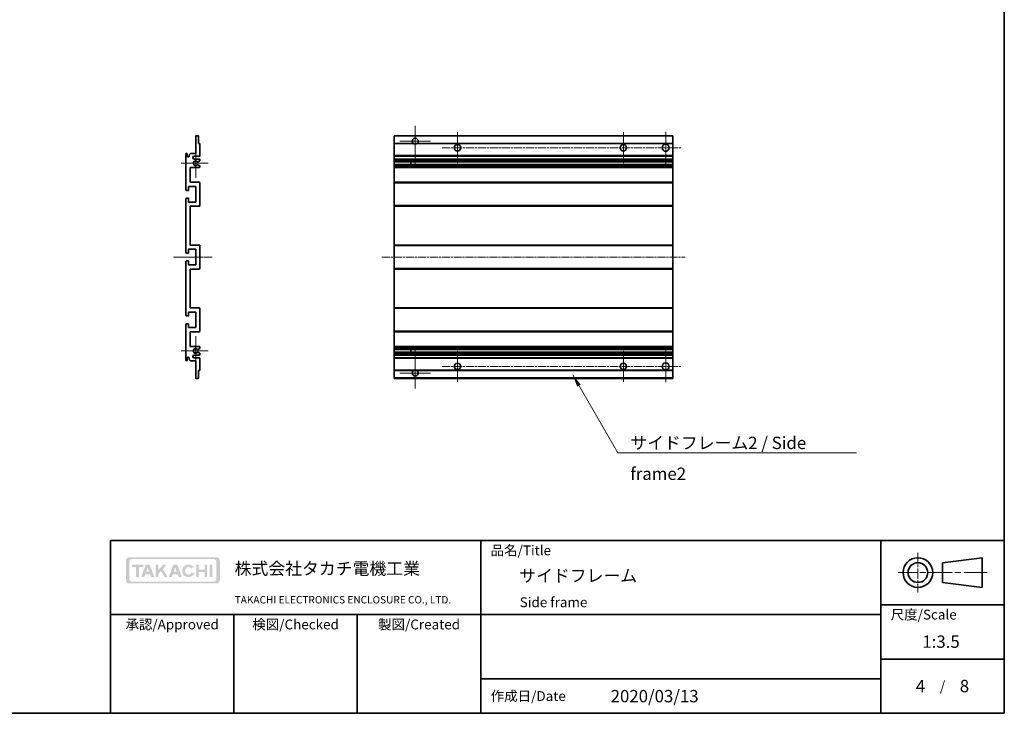
# Model space of a CAD drawing. Units: millimetres. Extents: x 3 to 8871, y 7 to 1131.
# Drawn here: x 4614 to 5312, y 7 to 499 of the extents above; entities that cross this region are included whole.
import ezdxf
from ezdxf.enums import TextEntityAlignment as Align

# ---------------------------------------------------------------- set-up
doc = ezdxf.new("R2010")
doc.units = ezdxf.units.MM
doc.linetypes.add('CHAIN', pattern=[0.35429999999999995, 0.2362, -0.0295, 0.0591, -0.0295])
for name, color, linetype, lineweight in [('Border (ISO)', 7, 'Continuous', 35), ('Center Mark (ISO)', 131, 'Continuous', 18), ('Centerline (ISO)', 131, 'Continuous', 18), ('Hatch (ISO)', 1, 'Continuous', 18), ('Symbol (ISO)', 7, 'Continuous', 18), ('Symbol (ISO) @ 1', 7, 'Continuous', 18), ('Title (ISO)', 7, 'Continuous', 35), ('Visible (ISO)', 7, 'Continuous', 35), ('Visible Narrow (ISO)', 7, 'Continuous', 25)]:
    doc.layers.add(name, color=color, linetype=linetype, lineweight=lineweight)
doc.styles.add('Note Text (TK)', font='MS PGothic.ttf')
doc.styles.add('文字スタイル67', font='arial.ttf')
doc.dimstyles.new('Default - Method 1b (TK)$7', dxfattribs={"dimscale": 4, "dimtxt": 2.5, "dimasz": 2.5, "dimexe": 1, "dimexo": 1.499999999999999, "dimgap": 1, "dimtad": 1, "dimtoh": 1, "dimrnd": 1e-08, "dimdsep": 46, "dimtxsty": 'Note Text (TK)', "dimcen": 0.09, "dimdle": 5, "dimclrd": 100, "dimclre": 100, "dimclrt": 7, "dimadec": 1, "dimazin": 1, "dimtfac": 1, "dimtmove": 0, "dimatfit": 3, "dimfxl": 1, "dimtolj": 1, "dimlwd": -1, "dimlwe": -1, "dimarcsym": 0})

# ---------------------------------------------------------------- blocks, each defined once
blk = doc.blocks.new('図面枠 tk図枠')
at = {"layer": 'Border (ISO)'}
for p in [(405.4999999999999, 289), (14.50000000000001, 8.000000000000007)]:
    blk.add_line(p, (405.4999999999999, 8.000000000000007), dxfattribs=at)
blk = doc.blocks.new('表題欄 tk表題欄')
at = {"layer": 'Hatch (ISO)'}
h = blk.add_hatch(color=256, dxfattribs=at)
edge = h.paths.add_edge_path(flags=0)
edge.add_arc((95.57537688673352, 236.2990653650367), 0.5958259999999996, 269.9999999999897, 360)
edge.add_line((96.17120288673351, 236.2990653650368), (96.17120288673348, 239.7107813650365))
edge.add_arc((95.5753768867335, 239.7107813650366), 0.5958259999999996, 0, 90.0000000000068)
edge.add_line((95.57537688673342, 240.3066073650366), (79.13710888673356, 240.3066073650366))
edge.add_arc((79.13710888673353, 239.7107813650366), 0.5958259999999996, 89.99999999999744, 180)
edge.add_line((78.54128288673353, 239.7107813650365), (78.54128288673331, 236.2990653650368))
edge.add_arc((79.13710888673332, 236.2990653650365), 0.5958259999999996, 180, 270.0000000000231)
edge.add_line((79.13710888673356, 235.7032393650365), (95.57537688673342, 235.7032393650367))
edge = h.paths.add_edge_path()
edge.add_line((77.83935088673357, 239.9556413650366), (77.83935088673357, 236.0542053650368))
edge.add_arc((78.54128288673346, 236.0542053650367), 0.7019319999998935, 180, 270.0000000000087)
edge.add_line((78.54128288673357, 235.3522733650368), (96.17120288673352, 235.3522733650368))
edge.add_arc((96.17120288673351, 236.0542053650367), 0.7019319999998921, 270, 360)
edge.add_line((96.8731348867334, 236.0542053650368), (96.87313488673352, 239.9556413650366))
edge.add_arc((96.1712028867336, 239.9556413650367), 0.7019319999998921, 0, 90.00000000000873)
edge.add_line((96.17120288673348, 240.6575733650367), (78.54128288673357, 240.6575733650366))
edge.add_arc((78.54128288673357, 239.9556413650366), 0.7019319999999984, 90, 180)
for points in [[(79.07181288673355, 239.1476033650369), (79.07181288673355, 238.6578833650367), (79.92066088673353, 238.6578833650367), (79.92066088673353, 236.6581933650368), (80.50832488673353, 236.6581933650368), (80.50832488673353, 238.6578833650367), (81.35717288673355, 238.6578833650367), (81.35717288673355, 239.1476033650369)], [(85.68407849525303, 236.6581933650368), (84.9434673993943, 237.8918698287545), (84.41792288673358, 237.3246628822781), (84.41792288673358, 236.6581933650368), (83.89555488673355, 236.6581933650368), (83.89555488673355, 239.1476033650369), (84.41792288673358, 239.1476033650369), (84.41792288673358, 238.0993979968839), (85.38913556809511, 239.1476033650369), (86.10696490847272, 239.1476033650369), (85.31925422435492, 238.2974470774499), (86.30334488673353, 236.6581933650368)], [(92.09142939614459, 239.1476033650369), (92.09142939614459, 236.6581933650368), (92.60971639614465, 236.6581933650368), (92.60971639614465, 237.6580383650368), (93.76872039614462, 237.6580383650368), (93.76872039614462, 236.6581933650368), (94.28700739614459, 236.6581933650368), (94.28700739614459, 239.1476033650369), (93.76872039614462, 239.1476033650369), (93.76872039614462, 238.1477583650367), (92.60971639614465, 238.1477583650367), (92.60971639614465, 239.1476033650369)], [(94.84202339614467, 239.1476033650369), (94.84202339614467, 236.6581933650368), (95.36439139614473, 236.6581933650368), (95.36439139614473, 239.1476033650369)]]:
    blk.add_hatch(color=256, dxfattribs=at).paths.add_polyline_path(points)
h = blk.add_hatch(color=256, dxfattribs=at)
h.paths.add_polyline_path([(82.59020695886475, 237.7110913650368), (81.95242681460243, 237.7110913650368), (82.27131688673356, 238.5794973650367)], flags=0)
h.paths.add_polyline_path([(82.77903014574996, 237.1968853650368), (81.76360362771717, 237.1968853650368), (81.56578886050404, 236.6581933650368), (80.94907288673355, 236.6581933650368), (81.86321688673357, 239.1476033650369), (82.67941688673353, 239.1476033650369), (83.59356088673351, 236.6581933650368), (82.97684491296302, 236.6581933650368)])
h = blk.add_hatch(color=256, dxfattribs=at)
h.paths.add_polyline_path([(87.52707281460246, 237.7110913650368), (88.16485295886469, 237.7110913650368), (87.84596288673359, 238.5794973650367)], flags=0)
h.paths.add_polyline_path([(87.14043486050403, 236.6581933650368), (87.3382496277172, 237.1968853650368), (88.35367614574989, 237.1968853650368), (88.551490912963, 236.6581933650368), (89.16820688673343, 236.6581933650368), (88.25406288673352, 239.1476033650369), (87.43786288673356, 239.1476033650369), (86.52371888673358, 236.6581933650368)])
h = blk.add_hatch(color=256, dxfattribs=at)
edge = h.paths.add_edge_path()
edge.add_arc((90.52309888673334, 237.9028983650369), 1.273272000000011, 38.55054079078439, 336.5820184016556)
edge.add_line((91.69149139614446, 237.3968543650369), (91.17255542714857, 237.6216113977801))
edge.add_ellipse((90.52309888673352, 237.9028983650369), major_axis=(0, -0.7998759999999119), ratio=0.8673469387756529, start_angle=128.5505407907963, end_angle=426.582018401653, ccw=False)
edge.add_line((91.09381514418376, 238.3576891122095), (91.51887237036831, 238.6964075050431))
at = {"layer": 'Title (ISO)'}
for p, q in [((74.70882392282105, 244.052739026017), (255.7088239228211, 244.052739026017)), ((74.70882392282105, 209.052739026017), (74.70882392282105, 244.052739026017)), ((149.7088239228211, 244.052739026017), (149.7088239228211, 209.052739026017)), ((230.7088239228211, 244.052739026017), (230.7088239228211, 209.052739026017)), ((255.7088239228211, 244.052739026017), (255.7088239228211, 209.052739026017)), ((243.2088239228211, 239.552739026017), (251.2088239228211, 240.5527390260171)), ((243.2088239228211, 239.552739026017), (243.2088239228211, 235.552739026017)), ((251.2088239228211, 234.552739026017), (251.2088239228211, 240.5527390260171)), ((243.2088239228211, 235.552739026017), (251.2088239228211, 234.552739026017)), ((230.7088239228211, 231.052739026017), (255.7088239228211, 231.052739026017)), ((74.70882392282105, 229.052739026017), (230.7088239228211, 229.052739026017)), ((99.70882392282108, 229.052739026017), (99.70882392282108, 209.052739026017)), ((124.708823922821, 229.052739026017), (124.708823922821, 209.052739026017)), ((230.7088239228211, 220.052739026017), (255.7088239228211, 220.052739026017)), ((149.7088239228211, 216.052739026017), (230.7088239228211, 216.052739026017)), ((255.7088239228211, 209.052739026017), (74.70882392282105, 209.052739026017))]:
    blk.add_line(p, q, dxfattribs=at)
at = {"layer": 'Title (ISO)', "color": 4, "linetype": 'CHAIN', "lineweight": 18, "ltscale": 8.889559745788574}
blk.add_line((238.2088239228211, 241.552739026017), (238.2088239228211, 233.552739026017), dxfattribs=at)
at = {"layer": 'Title (ISO)', "color": 4, "linetype": 'CHAIN', "lineweight": 18, "ltscale": 20.00163269042969}
blk.add_line((252.2088239228211, 237.552739026017), (234.2088239228211, 237.552739026017), dxfattribs=at)
at = {"layer": 'Title (ISO)'}
for radius in [3, 2]:
    blk.add_circle((238.2088239228211, 237.552739026017), radius, dxfattribs=at)
at = {"layer": 'Title (ISO)', "color": 1, "char_height": 2.000000029802322, "line_spacing_factor": 1.5, "style": 'Note Text (TK)'}
for s, insert, attachment_point in [('\\fＭＳ Ｐゴシック|b0|i0;\\H2.0000;品名/Title', (151.708823922821, 242.052739026017), 4), ('\\fＭＳ Ｐゴシック|b0|i0;\\H2.0000;尺度/Scale', (232.7088239228211, 229.052739026017), 4), ('\\fＭＳ Ｐゴシック|b0|i0;\\H2.0000;承認/Approved', (87.20882392282108, 227.052739026017), 5), ('\\fＭＳ Ｐゴシック|b0|i0;\\H2.0000;検図/Checked', (112.208823922821, 227.052739026017), 5), ('\\fＭＳ Ｐゴシック|b0|i0;\\H2.0000;製図/Created', (137.2088239228211, 227.052739026017), 5), ('\\fＭＳ Ｐゴシック|b0|i0;\\H2.0000;作成日/Date', (151.708823922821, 212.552739026017), 4)]:
    blk.add_mtext(s, dxfattribs=dict(at, insert=insert, attachment_point=attachment_point))
at = {"layer": 'Title (ISO)', "color": 7, "line_spacing_factor": 1.5, "style": 'Note Text (TK)'}
for s, insert, char_height, attachment_point in [('株式会社タカチ電機工業', (99.87313488673345, 238.052739026017), 2.5, 4), ('\\fArial|b0|i0;\\H1.4986;TAKACHI ELECTRONICS ENCLOSURE CO., LTD.', (99.87313488673342, 232.052739026017), 1.49859994649887, 4), ('\\fＭＳ Ｐゴシック|b0|i0;\\H2.0000;/', (243.2088239228211, 214.552739026017), 2.000000029802322, 5)]:
    blk.add_mtext(s, dxfattribs=dict(at, insert=insert, char_height=char_height, attachment_point=attachment_point))
at = {"layer": 'Title (ISO)', "color": 7}
for tag, p, height, style in [('<品名>_001', (157.524164831912, 235.7033072078352), 2.5, 'Note Text (TK)'), ('<Title>_001', (157.4932713957346, 230.5520568828656), 2.000000029802322, '文字スタイル67'), ('<ページ_No.>_001', (237.9488807410029, 213.302739026017), 2.5, 'Note Text (TK)'), ('<総ページ数>_001', (246.7997330137301, 213.302739026017), 2.5, 'Note Text (TK)'), ('作成日_001', (175.617914831912, 211.2814322078352), 2.5, 'Note Text (TK)')]:
    blk.add_attdef(tag, p, '', height=height, dxfattribs=dict(at, style=style))
at = {"layer": 'Title (ISO)', "color": 7, "style": 'Note Text (TK)'}
blk.add_attdef('<尺度>', text='', height=2.5, dxfattribs=at).set_placement((243.2088239228211, 223.5527390260171), align=Align.MIDDLE_CENTER)

msp = doc.modelspace()

# ---------------------------------------------------------------- linework, layer by layer
at = {"layer": 'Center Mark (ISO)', "linetype": 'CHAIN', "ltscale": 9.000679969787598}
for p, q in [((4894.121980851824, 423.8460772562996), (4894.121980851824, 395.4960772562996)), ((4894.121980851824, 265.9960772562997), (4894.121980851824, 237.6460772562996))]:
    msp.add_line(p, q, dxfattribs=at)
at = {"layer": 'Center Mark (ISO)', "linetype": 'CHAIN', "ltscale": 6.984632492065429}
for p, q in [((4924.121980851825, 419.2460772562998), (4924.121980851825, 397.2460772562998)), ((5041.621980851824, 419.2460772562998), (5041.621980851824, 397.2460772562998)), ((4924.121980851825, 264.2460772562998), (4924.121980851825, 242.2460772562998)), ((5041.621980851824, 264.2460772562998), (5041.621980851824, 242.2460772562998))]:
    msp.add_line(p, q, dxfattribs=at)
at = {"layer": 'Center Mark (ISO)', "linetype": 'CHAIN', "ltscale": 7.143376350402832}
for p, q in [((5071.621980851825, 419.4960772562997), (5071.621980851825, 396.9960772562998)), ((5071.621980851825, 264.4960772562998), (5071.621980851825, 241.9960772562998))]:
    msp.add_line(p, q, dxfattribs=at)
at = {"layer": 'Center Mark (ISO)', "linetype": 'CHAIN', "ltscale": 6.889386177062988}
for p, q in [((4904.971980851824, 412.9960772562996), (4883.271980851824, 412.9960772562996)), ((4904.971980851824, 248.4960772562997), (4883.271980851824, 248.4960772562997))]:
    msp.add_line(p, q, dxfattribs=at)
at = {"layer": 'Center Mark (ISO)', "linetype": 'CHAIN', "ltscale": 6.585232734680175}
for p, q in [((4738.541532500073, 407.6170772562995), (4738.541532500073, 386.8750772562996)), ((4738.541532500073, 274.6170772562996), (4738.541532500073, 253.8750772562996))]:
    msp.add_line(p, q, dxfattribs=at)
at = {"layer": 'Center Mark (ISO)', "linetype": 'CHAIN', "ltscale": 6.070584774017333}
for p, q in [((4747.291532500073, 397.2460772562996), (4728.170532500072, 397.2460772562996)), ((4747.291532500073, 264.2460772562996), (4728.170532500072, 264.2460772562996))]:
    msp.add_line(p, q, dxfattribs=at)
at = {"layer": 'Centerline (ISO)', "linetype": 'CHAIN', "ltscale": 23.99096870422363}
for p, q in [((4913.121980851824, 408.2460772562997), (5082.871980851824, 408.2460772562997)), ((4870.371980851825, 330.7460772562996), (5085.371980851824, 330.7460772562996)), ((4913.121980851824, 253.2460772562997), (5082.871980851824, 253.2460772562997))]:
    msp.add_line(p, q, dxfattribs=at)
at = {"layer": 'Centerline (ISO)', "linetype": 'CHAIN', "ltscale": 8.730814933776855}
msp.add_line((4722.791532500072, 330.7460772562996), (4750.291532500074, 330.7460772562996), dxfattribs=at)
at = {"layer": 'Visible (ISO)'}
for p, q in [((4738.541532500073, 404.2460772562995), (4738.541532500072, 416.4460772562994)), ((4738.841532500072, 416.7460772562995), (4740.241532500072, 416.7460772563)), ((4740.541532500073, 416.4460772562994), (4740.541532500073, 411.2460772562996)), ((4879.121980851824, 416.4460772562994), (4879.121980851824, 416.7460772563)), ((5076.621980851824, 416.7460772563), (4879.121980851824, 416.7460772563)), ((4879.121980851824, 416.4460772562994), (4879.121980851824, 411.2460772562996)), ((5076.621980851824, 416.7460772563), (5076.621980851824, 416.4460772562993)), ((5076.621980851824, 411.2460772562996), (5076.621980851824, 416.4460772562994)), ((4740.541532500073, 411.2460772562996), (4741.241532500072, 411.2460772562996)), ((4741.541532500073, 410.9460772562994), (4741.541532500073, 402.7460772562995)), ((4879.121980851824, 410.9460772562995), (4879.121980851824, 411.2460772562996)), ((4892.9611621752, 411.2460772562996), (4879.121980851824, 411.2460772562996)), ((4879.121980851824, 410.9460772562994), (4879.121980851824, 402.7460772562995)), ((5076.621980851824, 411.2460772562996), (4895.282799528448, 411.2460772562996)), ((5076.621980851824, 411.2460772562996), (5076.621980851824, 410.9460772562994)), ((5076.621980851824, 402.7460772562995), (5076.621980851824, 410.9460772562994)), ((4731.541532500073, 378.4960772562996), (4731.541532500073, 403.7460772562995)), ((4732.541532500073, 403.7460772562995), (4732.541532500072, 402.3460772562995)), ((4733.891532500073, 403.2460772562999), (4734.891532500072, 404.2460772562995)), ((4733.891532500073, 402.3460772562997), (4733.891532500073, 403.2460772562999)), ((4734.891532500072, 404.2460772562995), (4738.541532500073, 404.2460772562995)), ((4741.041532500073, 402.2460772562995), (4737.541532500073, 402.2460772562995)), ((4737.541532500073, 400.2460772563), (4741.041532500073, 400.2460772562995)), ((4741.391532500073, 398.976096087785), (4740.118299734457, 398.2409948078165)), ((4741.541532500073, 399.7460772562996), (4741.541532500073, 399.2359037089205)), ((4879.121980851824, 402.2460772562995), (4879.121980851824, 402.7460772562995)), ((4879.121980851823, 402.2460772563), (4879.121980851823, 400.2460772563)), ((5076.621980851824, 402.2460772562995), (4879.121980851824, 402.2460772562995)), ((4879.121980851824, 399.7460772562996), (4879.121980851824, 400.2460772562995)), ((5076.621980851824, 400.2460772562995), (4879.121980851824, 400.2460772562995)), ((4879.121980851824, 399.7460772562996), (4879.121980851824, 399.2359037089205)), ((4879.121980851824, 398.9760960877852), (4879.121980851824, 399.2359037089205)), ((4879.121980851824, 398.976096087785), (4879.121980851824, 398.2409948078165)), ((4879.121980851824, 398.2008024289521), (4879.121980851824, 398.2409948078165)), ((5076.621980851824, 398.2008024289521), (4879.121980851824, 398.2008024289521)), ((4879.121980851822, 396.2912422392368), (4879.121980851822, 398.2008024289521)), ((4890.921980851822, 398.2008024289521), (4890.921980851822, 396.2912422392367)), ((4890.934598924822, 398.2008024289521), (4890.934598924822, 396.2912422392367)), ((5076.621980851824, 402.7460772562995), (5076.621980851824, 402.2460772562995)), ((5076.621980851823, 400.2460772563), (5076.621980851823, 402.2460772563)), ((5076.621980851824, 400.2460772562995), (5076.621980851824, 399.7460772562996)), ((5076.621980851824, 399.2359037089205), (5076.621980851824, 399.7460772562996)), ((5076.621980851824, 399.2359037089205), (5076.621980851824, 398.9760960877852)), ((5076.621980851824, 398.2409948078165), (5076.621980851824, 398.976096087785)), ((5076.621980851824, 398.2409948078165), (5076.621980851824, 398.2008024289521)), ((5076.621980851822, 396.2912422392368), (5076.621980851822, 398.2008024289521)), ((4734.541532500072, 394.2460772562996), (4734.541532500072, 383.7460772563)), ((4741.041532500072, 394.2460772562996), (4734.541532500072, 394.2460772562996)), ((4740.115084185225, 396.2528257917836), (4741.388413557521, 395.5378421360394)), ((4741.541532500073, 395.2762585834927), (4741.541532500072, 394.7460772562996)), ((4879.121980851824, 396.2528257917836), (4879.121980851824, 396.2912422392368)), ((5076.621980851824, 396.2912422392368), (4879.121980851824, 396.2912422392368)), ((4879.121980851824, 396.2528257917836), (4879.121980851824, 395.5378421360394)), ((4879.121980851824, 395.2762585834927), (4879.121980851824, 395.5378421360394)), ((4879.121980851824, 395.2762585834927), (4879.121980851824, 394.7460772562996)), ((4879.121980851824, 394.2460772562996), (4879.121980851824, 394.7460772562996)), ((4879.12198085182, 394.2460772562996), (4879.12198085182, 383.7460772563)), ((5076.621980851824, 394.2460772562996), (4879.121980851824, 394.2460772562996)), ((5076.621980851824, 396.2912422392368), (5076.621980851824, 396.2528257917836)), ((5076.621980851824, 395.5378421360394), (5076.621980851824, 396.2528257917836)), ((5076.621980851824, 395.5378421360394), (5076.621980851824, 395.2762585834927)), ((5076.621980851824, 394.7460772562996), (5076.621980851824, 395.2762585834927)), ((5076.621980851824, 394.7460772562996), (5076.621980851824, 394.2460772562996)), ((5076.62198085182, 383.7460772563), (5076.62198085182, 394.2460772562996)), ((4733.241532500072, 377.9960772562997), (4732.041532500073, 377.9960772562995)), ((4733.541532500073, 380.7460772562996), (4733.541532500073, 378.2960772562997)), ((4738.541532500073, 380.7460772562996), (4733.541532500073, 380.7460772562996)), ((4734.541532500072, 383.7460772563), (4741.041532500073, 383.7460772562995)), ((4738.541532500073, 369.7460772562995), (4738.541532500073, 380.7460772562996)), ((4741.541532500073, 383.2460772562995), (4741.541532500073, 367.2460772563)), ((4879.121980851824, 383.2460772562995), (4879.121980851824, 383.7460772562995)), ((5076.621980851824, 383.7460772562995), (4879.121980851824, 383.7460772562995)), ((4879.121980851824, 383.2460772562995), (4879.121980851824, 367.2460772563)), ((5076.621980851824, 383.7460772562995), (5076.621980851824, 383.2460772562995)), ((5076.621980851824, 367.2460772563), (5076.621980851824, 383.2460772562995)), ((4731.541532500073, 333.9960772562996), (4731.541532500073, 371.996077256299)), ((4732.041532500073, 372.4960772562992), (4733.241532500072, 372.4960772562992)), ((4733.541532500073, 372.196077256299), (4733.541532500073, 369.7460772562991)), ((4733.541532500073, 369.7460772562991), (4738.541532500073, 369.7460772562995)), ((4734.541532500073, 366.7460772562991), (4734.541532500072, 339.2460772562996)), ((4741.041532500073, 366.7460772563), (4734.541532500073, 366.7460772562991)), ((4879.121980851824, 366.7460772563), (4879.121980851824, 367.2460772563)), ((4879.12198085182, 366.7460772562991), (4879.12198085182, 339.2460772562996)), ((5076.621980851824, 366.7460772563), (4879.121980851824, 366.7460772563)), ((5076.621980851824, 367.2460772563), (5076.621980851824, 366.7460772563)), ((5076.62198085182, 339.2460772562996), (5076.62198085182, 366.7460772562991)), ((4733.541532500073, 336.2460772562995), (4733.541532500073, 333.7960772562998)), ((4738.541532500073, 336.2460772562995), (4733.541532500073, 336.2460772562995)), ((4734.541532500072, 339.2460772562996), (4741.041532500073, 339.2460772562996)), ((4738.541532500073, 325.2460772562996), (4738.541532500073, 336.2460772562995)), ((4741.541532500073, 338.7460772562996), (4741.541532500073, 322.7460772562996)), ((4879.121980851824, 338.7460772562996), (4879.121980851824, 339.2460772562996)), ((5076.621980851824, 339.2460772562996), (4879.121980851824, 339.2460772562996)), ((4879.121980851824, 338.7460772562996), (4879.121980851824, 322.7460772562996)), ((5076.621980851824, 339.2460772562996), (5076.621980851824, 338.7460772562996)), ((5076.621980851824, 322.7460772562996), (5076.621980851824, 338.7460772562996)), ((4733.241532500072, 333.4960772562996), (4732.041532500073, 333.4960772562996)), ((4732.041532500073, 327.9960772562996), (4733.241532500072, 327.9960772562996)), ((4731.541532500072, 289.4960772562995), (4731.541532500072, 327.4960772562995)), ((4733.541532500073, 327.6960772562994), (4733.541532500073, 325.2460772562996)), ((4733.541532500073, 325.2460772562996), (4738.541532500073, 325.2460772562996)), ((4734.541532500072, 322.2460772562996), (4734.541532500072, 294.7460772562995)), ((4741.041532500073, 322.2460772562996), (4734.541532500072, 322.2460772562996)), ((4879.121980851824, 322.2460772562996), (4879.121980851824, 322.7460772562996)), ((4879.12198085182, 322.2460772562996), (4879.12198085182, 294.7460772562995)), ((5076.621980851824, 322.2460772562996), (4879.121980851824, 322.2460772562996)), ((5076.621980851824, 322.7460772562996), (5076.621980851824, 322.2460772562996)), ((5076.62198085182, 294.7460772562995), (5076.62198085182, 322.2460772562996)), ((4734.541532500072, 294.7460772562995), (4741.041532500073, 294.7460772562991)), ((4741.541532500073, 294.2460772562991), (4741.541532500073, 278.2460772562995)), ((4879.121980851824, 294.2460772562991), (4879.121980851824, 294.7460772562991)), ((5076.621980851824, 294.7460772562991), (4879.121980851824, 294.7460772562991)), ((4879.121980851824, 294.2460772562991), (4879.121980851824, 278.2460772562995)), ((5076.621980851824, 294.7460772562991), (5076.621980851824, 294.2460772562991)), ((5076.621980851824, 278.2460772562995), (5076.621980851824, 294.2460772562991)), ((4733.241532500072, 288.9960772563), (4732.041532500073, 288.9960772563)), ((4733.541532500073, 291.7460772563), (4733.541532500073, 289.2960772563)), ((4738.541532500073, 291.7460772562996), (4733.541532500073, 291.7460772563)), ((4738.541532500073, 280.7460772562995), (4738.541532500073, 291.7460772562996)), ((4731.541532500073, 257.7460772562996), (4731.541532500072, 282.9960772562996)), ((4732.041532500073, 283.4960772563005), (4733.241532500072, 283.4960772562994)), ((4733.541532500073, 283.1960772562993), (4733.541532500073, 280.7460772562995)), ((4733.541532500073, 280.7460772562995), (4738.541532500073, 280.7460772562995)), ((4734.541532500072, 277.7460772562995), (4734.541532500072, 267.2460772562996)), ((4741.041532500073, 277.7460772562995), (4734.541532500072, 277.7460772562995)), ((4879.121980851824, 277.7460772562997), (4879.121980851824, 278.2460772562996)), ((4879.12198085182, 277.7460772562995), (4879.12198085182, 267.2460772562996)), ((5076.621980851824, 277.7460772562995), (4879.121980851824, 277.7460772562995)), ((5076.621980851824, 278.2460772562995), (5076.621980851824, 277.7460772562997)), ((5076.62198085182, 267.2460772562996), (5076.62198085182, 277.7460772562995)), ((4734.541532500072, 267.2460772562996), (4741.041532500072, 267.2460772562995)), ((4741.388413557521, 265.9543123765597), (4740.115084185225, 265.2393287208156)), ((4741.541532500072, 266.7460772562995), (4741.541532500073, 266.2158959291065)), ((4879.121980851824, 266.7460772562996), (4879.121980851824, 267.2460772562995)), ((5076.621980851824, 267.2460772562995), (4879.121980851824, 267.2460772562995)), ((4879.121980851824, 266.7460772562995), (4879.121980851824, 266.2158959291065)), ((4879.121980851824, 265.9543123765597), (4879.121980851824, 266.2158959291065)), ((4879.121980851824, 265.9543123765597), (4879.121980851824, 265.2393287208156)), ((4879.121980851824, 265.2009122733623), (4879.121980851824, 265.2393287208156)), ((4879.121980851822, 263.2913520836474), (4879.121980851822, 265.2009122733623)), ((5076.621980851824, 265.2009122733623), (4879.121980851824, 265.2009122733623)), ((4890.921980851822, 265.2009122733623), (4890.921980851822, 263.2913520836474)), ((4890.934598924822, 265.2009122733623), (4890.934598924822, 263.2913520836474)), ((5076.621980851824, 267.2460772562995), (5076.621980851824, 266.7460772562995)), ((5076.621980851824, 266.2158959291065), (5076.621980851824, 266.7460772562995)), ((5076.621980851824, 266.2158959291065), (5076.621980851824, 265.9543123765597)), ((5076.621980851824, 265.2393287208156), (5076.621980851824, 265.9543123765597)), ((5076.621980851824, 265.2393287208156), (5076.621980851824, 265.2009122733623)), ((5076.621980851822, 263.2913520836474), (5076.621980851822, 265.2009122733624)), ((4732.541532500072, 259.1460772562992), (4732.541532500073, 257.7460772562996)), ((4733.891532500073, 258.2460772562992), (4733.891532500073, 259.1460772562992)), ((4734.891532500072, 257.2460772562996), (4733.891532500073, 258.2460772562992)), ((4741.041532500073, 261.2460772562995), (4737.541532500073, 261.2460772562993)), ((4737.541532500073, 259.2460772562996), (4741.041532500073, 259.2460772562996)), ((4740.118299734457, 263.251159704783), (4741.391532500073, 262.5160584248139)), ((4741.541532500073, 262.2562508036787), (4741.541532500073, 261.7460772562996)), ((4741.541532500073, 258.7460772562996), (4741.541532500073, 250.5460772562997)), ((4879.121980851824, 263.251159704783), (4879.121980851824, 263.2913520836473)), ((5076.621980851824, 263.2913520836474), (4879.121980851824, 263.2913520836474)), ((4879.121980851824, 263.251159704783), (4879.121980851824, 262.5160584248139)), ((4879.121980851824, 262.2562508036787), (4879.121980851824, 262.516058424814)), ((4879.121980851824, 262.2562508036787), (4879.121980851824, 261.7460772562996)), ((4879.121980851824, 261.2460772562995), (4879.121980851824, 261.7460772562995)), ((4879.121980851823, 261.2460772562995), (4879.121980851823, 259.2460772562996)), ((5076.621980851824, 261.2460772562995), (4879.121980851824, 261.2460772562995)), ((4879.121980851824, 258.7460772562996), (4879.121980851824, 259.2460772562996)), ((5076.621980851824, 259.2460772562996), (4879.121980851824, 259.2460772562996)), ((4879.121980851824, 258.7460772562996), (4879.121980851824, 250.5460772562997)), ((5076.621980851824, 263.2913520836473), (5076.621980851824, 263.251159704783)), ((5076.621980851824, 262.5160584248139), (5076.621980851824, 263.251159704783)), ((5076.621980851824, 262.516058424814), (5076.621980851824, 262.2562508036787)), ((5076.621980851824, 261.7460772562996), (5076.621980851824, 262.2562508036787)), ((5076.621980851824, 261.7460772562995), (5076.621980851824, 261.2460772562995)), ((5076.621980851823, 259.2460772562996), (5076.621980851823, 261.2460772562995)), ((5076.621980851824, 259.2460772562996), (5076.621980851824, 258.7460772562996)), ((5076.621980851824, 250.5460772562997), (5076.621980851824, 258.7460772562996)), ((4738.541532500073, 257.2460772562996), (4734.891532500072, 257.2460772562996)), ((4738.541532500072, 245.0460772562998), (4738.541532500073, 257.2460772562996)), ((4740.241532500072, 244.7460772562996), (4738.841532500072, 244.7460772562996)), ((4740.541532500073, 250.2460772562996), (4740.541532500073, 245.0460772562998)), ((4741.241532500072, 250.2460772562996), (4740.541532500073, 250.2460772562996)), ((4879.121980851824, 250.2460772562997), (4879.121980851824, 250.5460772562997)), ((4879.121980851824, 250.2460772562996), (4879.121980851824, 245.0460772562998)), ((4892.9611621752, 250.2460772562996), (4879.121980851824, 250.2460772562996)), ((4879.121980851824, 244.7460772562996), (4879.121980851824, 245.0460772562998)), ((5076.621980851824, 244.7460772562996), (4879.121980851824, 244.7460772562996)), ((5076.621980851824, 250.2460772562996), (4895.28279952845, 250.2460772562996)), ((5076.621980851824, 250.5460772562997), (5076.621980851824, 250.2460772562997)), ((5076.621980851824, 245.0460772562998), (5076.621980851824, 250.2460772562996)), ((5076.621980851824, 245.0460772562998), (5076.621980851824, 244.7460772562996))]:
    msp.add_line(p, q, dxfattribs=at)
for centre, radius in [((4924.121980851825, 408.2460772562997), 2.25), ((5041.621980851824, 408.2460772562996), 2.25), ((5071.621980851825, 408.2460772562996), 2.5), ((4924.121980851825, 253.2460772562997), 2.25), ((5041.621980851824, 253.2460772562997), 2.25), ((5071.621980851825, 253.2460772562997), 2.5)]:
    msp.add_circle(centre, radius, dxfattribs=at)
for centre, radius, start, end in [((4738.841532500072, 416.4460772562996), 0.2999999999999993, 90, 180), ((4740.241532500073, 416.4460772563), 0.299999999999998, 0, 90.00000000020842), ((4894.121980851824, 412.9960772562996), 2.100000000000004, 303.5573097619114, 236.4426902380886), ((4741.241532500072, 410.9460772562996), 0.3000000000000047, 0, 90), ((4894.121980851824, 412.9960772562996), 2.099999999999863, 257.4720945601939, 282.527905439806), ((4732.041532500073, 403.7460772562995), 0.5000000000000006, 0, 180), ((4733.216532500072, 402.4257647562995), 0.6796874999999414, 186.7329213268507, 353.2670786731587), ((4737.541532500073, 401.2460772563001), 0.9999999999999998, 90.00000000002605, 270.000000000026), ((4738.541532500073, 397.2460772562996), 1.621, 37.72838891453683, 322.2671998304326), ((4738.541532500069, 397.2460772562996), 1.6, 41.32898759861713, 318.666601146295), ((4739.968299734456, 398.5008024289521), 0.3000000000000006, 241.1653182823005, 299.9999999999097), ((4741.041532500073, 402.7460772562995), 0.5, 270, 0), ((4741.041532500073, 399.7460772562996), 0.4999999999999991, 0, 90), ((4741.241532500072, 399.2359037089205), 0.3000000000000019, 300, 0), ((4739.968203127777, 395.9912422392368), 0.3000000000000001, 60.68547425536422, 118.8302704626175), ((4741.041532500072, 394.7460772562996), 0.5000000000000006, 270, 0), ((4741.241532500072, 395.2762585834927), 0.2999999999999997, 0, 60.68547425539412), ((4732.041532500073, 378.4960772562996), 0.5000000000000027, 180, 270), ((4733.241532500072, 378.2960772562997), 0.3000000000000014, 269.9999999999479, 0), ((4741.041532500073, 383.2460772562995), 0.5000000000000006, 0, 90), ((4732.041532500073, 371.9960772562992), 0.5000000000000006, 90, 180), ((4733.241532500072, 372.1960772562991), 0.2999999999999936, 0, 90.00000000005213), ((4741.041532500073, 367.2460772563), 0.4999999999999988, 270, 0), ((4741.041532500073, 338.7460772562996), 0.4999999999999805, 0, 90), ((4732.041532500073, 333.9960772562996), 0.4999999999999983, 180, 270), ((4732.041532500072, 327.4960772562996), 0.4999999999999904, 89.99999999989578, 180), ((4733.241532500072, 333.7960772562996), 0.3000000000000091, 269.9999999999479, 0), ((4733.241532500072, 327.6960772562995), 0.3000000000000114, 0, 90.00000000002605), ((4741.041532500073, 322.7460772562996), 0.4999999999999966, 270, 0), ((4741.041532500073, 294.2460772562991), 0.5000000000000071, 0, 90), ((4732.041532500072, 289.4960772563), 0.5000000000000249, 180, 270.0000000001042), ((4733.241532500072, 289.2960772563), 0.2999999999999969, 269.9999999999739, 0), ((4732.041532500073, 282.9960772562996), 0.5000000000009186, 90, 180), ((4733.241532500072, 283.1960772562994), 0.2999999999999758, 0, 90.00000000005213), ((4741.041532500073, 278.2460772562996), 0.5000000000000199, 270, 0), ((4738.541532500073, 264.2460772562996), 1.621000000000002, 37.73280016956712, 322.2716110855031), ((4738.541532500069, 264.2460772562996), 1.599999999999999, 41.333398853705, 318.6710124013828), ((4739.968203127777, 265.5009122733625), 0.3000000000001274, 241.169729537442, 299.3145257446358), ((4741.041532500072, 266.7460772562995), 0.5000000000000249, 0, 90), ((4741.241532500072, 266.2158959291065), 0.2999999999999674, 299.3145257446059, 0), ((4733.216532500072, 259.0663897562995), 0.6796874999999434, 6.732921326827832, 173.2670786731672), ((4737.541532500073, 260.2460772562995), 0.9999999999999964, 90.00000000002605, 270.000000000026), ((4739.968299734456, 262.9913520836474), 0.2999999999999817, 60.00000000012034, 118.8346817176698), ((4741.041532500073, 261.7460772562995), 0.5000000000000199, 270, 0), ((4741.041532500073, 258.7460772562995), 0.5000000000000249, 0, 90), ((4741.241532500072, 262.2562508036787), 0.3000000000000017, 0, 60.00000000000002), ((4732.041532500073, 257.7460772562996), 0.5000000000000006, 180, 0), ((4738.841532500072, 245.0460772562995), 0.2999999999999758, 180, 270), ((4740.241532500073, 245.0460772562995), 0.2999999999999717, 269.9999999997916, 0), ((4741.241532500072, 250.5460772562997), 0.2999999999999891, 270, 0), ((4894.121980851824, 248.4960772562997), 2.099999999999996, 123.5573097619114, 56.4426902380886), ((4894.121980851824, 248.4960772563001), 2.099999999999639, 77.47209456014058, 102.5279054398594)]:
    msp.add_arc(centre, radius, start, end, dxfattribs=at)
for points, knots in [([(4893.66645917287, 410.9460772562994), (4893.557485817191, 410.9702917567577), (4893.451928712512, 411.0032252316046), (4893.279237910445, 411.0707913605523), (4893.18993871972, 411.1126746040356), (4893.091867800116, 411.1657582014686), (4893.057737308065, 411.1854883089689), (4893.013147256874, 411.2125359525311), (4892.994375821568, 411.2244262621536), (4892.9683429283, 411.2412667681913), (4892.9611621752, 411.2460772562996), (4892.9611621752, 411.2460772562996)], [-0.085370917864292, -0.085370917864292, -0.085370917864292, -0.085370917864292, -0.0545116262344822, -0.0545116262344822, -0.0293355354391531, -0.0293355354391531, -0.0179856969415943, -0.0179856969415943, -0.0089928484707972, -0.0089928484707972, 0, 0, 0, 0]), ([(4895.282799528448, 411.2460772562996), (4895.282799528448, 411.2460772562996), (4895.275618775349, 411.2412667681913), (4895.249585882081, 411.2244262621536), (4895.230814446775, 411.2125359525311), (4895.186224395586, 411.1854883089689), (4895.152093903533, 411.1657582014686), (4895.05402298393, 411.1126746040356), (4894.964723793204, 411.0707913605523), (4894.792032991137, 411.0032252316046), (4894.686475886458, 410.9702917567577), (4894.57750253078, 410.9460772562994)], [-0.2570614387361006, -0.2570614387361006, -0.2570614387361006, -0.2570614387361006, -0.2480685902653027, -0.2480685902653027, -0.2390757417945047, -0.2390757417945047, -0.2277259032969483, -0.2277259032969483, -0.2025498125016194, -0.2025498125016194, -0.1716905208718129, -0.1716905208718129, -0.1716905208718129, -0.1716905208718129]), ([(4739.743020697446, 398.3026879280069), (4739.765061463252, 398.2776250352247), (4739.792862148468, 398.2550109757208), (4739.823251106447, 398.2381982809007), (4739.823432776204, 398.2380980181523), (4739.823614527508, 398.237997956214)], [0.1522671184606152, 0.1522671184606152, 0.1522671184606152, 0.1522671184606152, 0.1622798581294175, 0.1622798581294175, 0.1623400482954216, 0.1623400482954216, 0.1623400482954216, 0.1623400482954216]), ([(4739.823538154817, 396.2540578506439), (4739.823356395809, 396.2539578026991), (4739.823174718334, 396.2538575539379), (4739.792784466018, 396.2370471988416), (4739.764982039808, 396.2144352798052), (4739.742939344451, 396.1893740840362)], [0.1421941886258052, 0.1421941886258052, 0.1421941886258052, 0.1421941886258052, 0.1422543787918146, 0.1422543787918146, 0.1522671184606171, 0.1522671184606171, 0.1522671184606171, 0.1522671184606171]), ([(4739.742939344451, 265.302780428563), (4739.764982039808, 265.277719232794), (4739.792784466018, 265.2551073137575), (4739.823174718334, 265.2382969586613), (4739.823356395809, 265.2381967099), (4739.823538154817, 265.2380966619552)], [0.1522671184606134, 0.1522671184606134, 0.1522671184606134, 0.1522671184606134, 0.1622798581294149, 0.1622798581294149, 0.1623400482954376, 0.1623400482954376, 0.1623400482954376, 0.1623400482954376]), ([(4739.823614527508, 263.2541565563855), (4739.823432776204, 263.2540564944471), (4739.823251106449, 263.2539562316988), (4739.792862148468, 263.2371435368786), (4739.765061463252, 263.2145294773746), (4739.743020697446, 263.1894665845925)], [0.1421941886257937, 0.1421941886257937, 0.1421941886257937, 0.1421941886257937, 0.142254378791816, 0.142254378791816, 0.1522671184606181, 0.1522671184606181, 0.1522671184606181, 0.1522671184606181]), ([(4892.9611621752, 250.2460772562997), (4892.9611621752, 250.2460772562997), (4892.968342928299, 250.250887744408), (4892.994375821568, 250.2677282504456), (4893.013147256874, 250.2796185600681), (4893.057737308063, 250.3066662036304), (4893.091867800116, 250.3263963111307), (4893.189938719719, 250.3794799085638), (4893.279237910444, 250.421363152047), (4893.451928712512, 250.4889292809945), (4893.55748581719, 250.5218627558414), (4893.666459172868, 250.5460772562997)], [-0.257061438736161, -0.257061438736161, -0.257061438736161, -0.257061438736161, -0.2480685902653619, -0.2480685902653619, -0.2390757417945626, -0.2390757417945626, -0.2277259032970009, -0.2277259032970009, -0.2025498125016671, -0.2025498125016671, -0.1716905208720029, -0.1716905208720029, -0.1716905208720029, -0.1716905208720029]), ([(4894.577502530783, 250.5460772562997), (4894.686475886459, 250.5218627558414), (4894.792032991138, 250.4889292809945), (4894.964723793204, 250.421363152047), (4895.05402298393, 250.3794799085638), (4895.152093903533, 250.3263963111307), (4895.186224395586, 250.3066662036304), (4895.230814446775, 250.2796185600681), (4895.249585882083, 250.2677282504456), (4895.275618775349, 250.250887744408), (4895.282799528448, 250.2460772562997), (4895.282799528448, 250.2460772562997)], [-0.0853709178641582, -0.0853709178641582, -0.0853709178641582, -0.0853709178641582, -0.054511626234494, -0.054511626234494, -0.0293355354391602, -0.0293355354391602, -0.0179856969415984, -0.0179856969415984, -0.0089928484707992, -0.0089928484707992, 0, 0, 0, 0])]:
    msp.add_open_spline(points, degree=3, knots=knots, dxfattribs=at)
at = {"layer": 'Visible Narrow (ISO)'}
for p, q in [((5076.621980851824, 416.4460772562994), (4879.121980851824, 416.4460772562994)), ((4893.66645917287, 410.9460772562994), (4879.121980851824, 410.9460772562994)), ((5076.621980851824, 410.9460772562994), (4894.57750253078, 410.9460772562994)), ((5076.621980851824, 402.7460772562995), (4879.121980851824, 402.7460772562995)), ((5076.621980851824, 399.7460772562996), (4879.121980851824, 399.7460772562996)), ((5076.621980851824, 399.2359037089205), (4879.121980851824, 399.2359037089205)), ((5076.621980851824, 398.976096087785), (4879.121980851824, 398.976096087785)), ((5076.621980851824, 398.2409948078165), (4879.121980851824, 398.2409948078165)), ((5076.621980851824, 396.2528257917836), (4879.121980851824, 396.2528257917836)), ((5076.621980851824, 395.5378421360394), (4879.121980851824, 395.5378421360394)), ((5076.621980851824, 395.2762585834927), (4879.121980851824, 395.2762585834927)), ((5076.621980851824, 394.7460772562996), (4879.121980851824, 394.7460772562996)), ((5076.621980851824, 383.2460772562995), (4879.121980851824, 383.2460772562995)), ((5076.621980851824, 367.2460772563), (4879.121980851824, 367.2460772563)), ((5076.621980851824, 338.7460772562996), (4879.121980851824, 338.7460772562996)), ((5076.621980851824, 322.7460772562996), (4879.121980851824, 322.7460772562996)), ((5076.621980851824, 294.2460772562991), (4879.121980851824, 294.2460772562991)), ((5076.621980851824, 278.2460772562995), (4879.121980851824, 278.2460772562995)), ((5076.621980851824, 266.7460772562995), (4879.121980851824, 266.7460772562995)), ((5076.621980851824, 266.2158959291065), (4879.121980851824, 266.2158959291065)), ((5076.621980851824, 265.9543123765597), (4879.121980851824, 265.9543123765597)), ((5076.621980851824, 265.2393287208156), (4879.121980851824, 265.2393287208156)), ((5076.621980851824, 263.251159704783), (4879.121980851824, 263.251159704783)), ((5076.621980851824, 262.5160584248139), (4879.121980851824, 262.5160584248139)), ((5076.621980851824, 262.2562508036787), (4879.121980851824, 262.2562508036787)), ((5076.621980851824, 261.7460772562996), (4879.121980851824, 261.7460772562996)), ((5076.621980851824, 258.7460772562996), (4879.121980851824, 258.7460772562996)), ((4893.666459172868, 250.5460772562997), (4879.121980851824, 250.5460772562997)), ((5076.621980851824, 245.0460772562998), (4879.121980851824, 245.0460772562998)), ((5076.621980851824, 250.5460772562997), (4894.577502530783, 250.5460772562997))]:
    msp.add_line(p, q, dxfattribs=at)

# ---------------------------------------------------------------- block references
at = {"xscale": 3.5, "yscale": 3.5, "zscale": 3.5}
msp.add_blockref('図面枠 tk図枠', (3892.349446483919, -20.70505718207485), dxfattribs=at)
ref = msp.add_blockref('表題欄 tk表題欄', (4416.618562754045, -724.3896437731343), dxfattribs=dict(xscale=3.5, yscale=3.5, zscale=3.5))
ref.add_attrib('<品名>_001', 'サイドフレーム', (4967.853707847555, 100.472499636107), dxfattribs={"layer": 'Title (ISO)', "color": 7, "height": 8.75, "style": 'Note Text (TK)'})
ref.add_attrib('<尺度>_001', '1:3.5', (5253.48711042724, 53.72962903893483), dxfattribs={"layer": 'Title (ISO)', "color": 7, "height": 8.75, "style": 'Note Text (TK)'})
ref.add_attrib('作成日_001', '2020/03/13', (5032.60874048119, 15.09835326533934), dxfattribs={"layer": 'Title (ISO)', "color": 7, "height": 8.75, "style": 'Note Text (TK)'})
ref.add_attrib('<Title>_001', 'Side frame', (4968.160155890743, 82.5449427657711), dxfattribs={"layer": 'Title (ISO)', "color": 7, "height": 7.000000104308128, "style": '文字スタイル67'})
ref.add_attrib('<ページ_No.>_001', '4', (5248.893855551574, 22.1699428179252), dxfattribs={"layer": 'Title (ISO)', "color": 7, "height": 8.75, "style": 'Note Text (TK)'})
ref.add_attrib('<総ページ数>_001', '8', (5280.024784447456, 22.28334663784334), dxfattribs={"layer": 'Title (ISO)', "color": 7, "height": 8.75, "style": 'Note Text (TK)'})

# ---------------------------------------------------------------- texts
at = {"layer": 'Symbol (ISO)', "color": 7, "insert": (5046.553300557178, 203.3789224168381), "char_height": 8.75, "width": 166.5058469772339, "attachment_point": 1, "line_spacing_factor": 1.5, "style": 'Note Text (TK)'}
msp.add_mtext('{\\fＭＳ Ｐゴシック|b0|i0;サイドフレーム2 / Side frame2}', dxfattribs=at)

# ---------------------------------------------------------------- leaders
at = {"layer": 'Symbol (ISO) @ 1', "color": 100, "annotation_type": 0, "has_hookline": 1, "hookline_direction": 0, "text_width": 160.3835227272727}
msp.add_leader([(5005.759812923634, 247.2132043831494), (5037.803300557178, 192.0378803077221), (5046.553300557178, 192.0378803077221)], dimstyle='Default - Method 1b (TK)$7', override={"dimscale": 1, "dimtxt": 8.75, "dimasz": 8.75, "dimgap": 0, "dimtad": 1}, dxfattribs=at)

doc.saveas('drawing.dxf')
